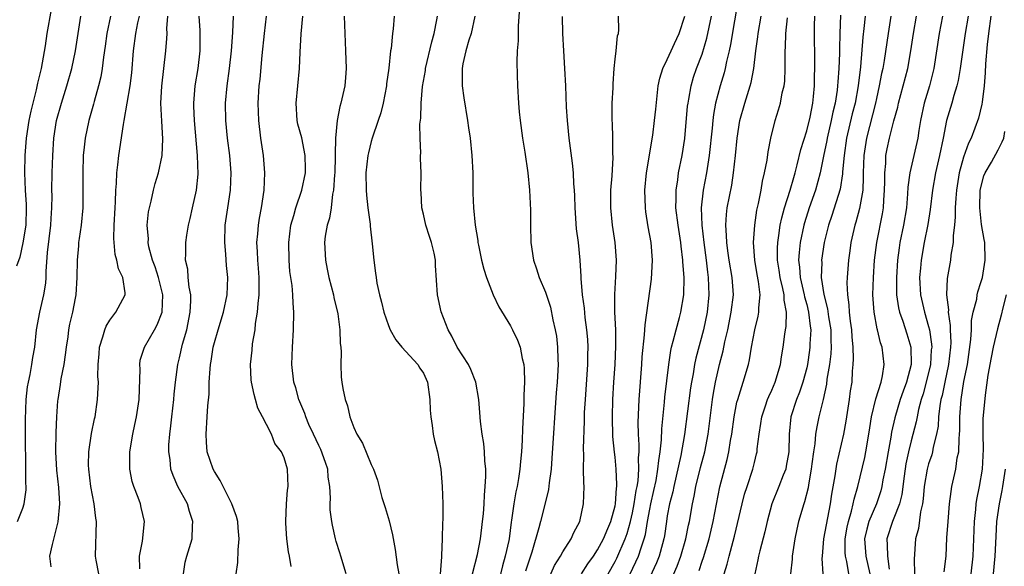
# Model space of a CAD drawing. Units: inches. Extents: x 2559000 to 2562000, y 1509000 to 1512000.
# Drawn here: x 2559219 to 2559332, y 1509690 to 1509753 of the extents above; entities that cross this region are included whole.
import ezdxf

# ---------------------------------------------------------------- set-up
doc = ezdxf.new("R2010")
doc.units = ezdxf.units.IN
doc.header["$MEASUREMENT"] = 0
doc.layers.add('LD25591509_2ft', color=121, linetype='Continuous')

msp = doc.modelspace()

# ---------------------------------------------------------------- linework, layer by layer
at = {"layer": 'LD25591509_2ft'}
for points, elevation in [([(2559301.19, 1509755.19), (2559300.26, 1509749.74), (2559300.09, 1509749), (2559299.79, 1509747.79), (2559299.65, 1509747), (2559299.52, 1509746.48), (2559299.07, 1509745), (2559298.54, 1509743), (2559298.3, 1509741.7), (2559298.21, 1509741), (2559298.14, 1509740.14), (2559297.82, 1509737), (2559297.51, 1509735), (2559297.12, 1509733), (2559296.88, 1509731), (2559296.95, 1509729), (2559297.19, 1509727), (2559297.45, 1509725), (2559297.6, 1509723.6), (2559297.7, 1509723), (2559297.78, 1509721), (2559297.56, 1509719), (2559297.14, 1509717), (2559296.26, 1509713.74), (2559296.11, 1509713), (2559295.95, 1509711.95), (2559295.77, 1509711), (2559295.66, 1509710.34), (2559294.99, 1509704.99), (2559294.55, 1509702.55), (2559293.74, 1509699), (2559293.62, 1509698.38), (2559293.26, 1509697), (2559293, 1509695.65), (2559292.89, 1509695), (2559292.66, 1509693.34), (2559292.6, 1509693), (2559292.43, 1509692.43), (2559292.06, 1509691), (2559291.76, 1509690.24), (2559291, 1509688.59)], 9264), ([(2559222.25, 1509753.75), (2559221.78, 1509751), (2559221.57, 1509749.57), (2559221.13, 1509747), (2559220.71, 1509745.29), (2559220.55, 1509744.55), (2559220.14, 1509743), (2559219.93, 1509742.07), (2559219.71, 1509741), (2559219.41, 1509739), (2559219.24, 1509737), (2559219.19, 1509735), (2559219.28, 1509733), (2559219.39, 1509731.39), (2559219.4, 1509731), (2559219.34, 1509729), (2559219.02, 1509726.98), (2559218.67, 1509725.33), (2559218.3, 1509724.3)], 9300), ([(2559218.38, 1509695), (2559219, 1509696.52), (2559219.16, 1509697), (2559219.38, 1509698.62), (2559219.39, 1509699), (2559219.37, 1509699.37), (2559219.34, 1509702.66), (2559219.32, 1509703.32), (2559219.32, 1509706.68), (2559219.4, 1509709), (2559219.56, 1509710.44), (2559219.65, 1509711), (2559219.85, 1509711.85), (2559220.06, 1509713), (2559220.17, 1509713.83), (2559220.37, 1509715), (2559220.57, 1509717), (2559220.95, 1509719), (2559221.44, 1509721), (2559221.65, 1509722.35), (2559221.7, 1509723), (2559221.7, 1509723.7), (2559221.85, 1509725.85), (2559222.22, 1509729), (2559222.25, 1509729.75), (2559222.33, 1509731), (2559222.36, 1509732.36), (2559222.35, 1509733), (2559222.38, 1509735), (2559222.44, 1509737), (2559222.58, 1509739), (2559222.89, 1509741), (2559223.44, 1509743), (2559224.08, 1509745), (2559224.63, 1509747), (2559225.04, 1509749), (2559225.67, 1509753)], 9298), ([(2559229.08, 1509753), (2559228.64, 1509751), (2559228.46, 1509749.54), (2559228.27, 1509748.27), (2559228.12, 1509747), (2559227.96, 1509746.04), (2559227.71, 1509745), (2559227.2, 1509743.2), (2559227.12, 1509742.88), (2559226.58, 1509741), (2559226.16, 1509739), (2559226.04, 1509737.96), (2559225.95, 1509737), (2559225.89, 1509735), (2559225.9, 1509733), (2559225.89, 1509731), (2559225.71, 1509729), (2559225.47, 1509727.47), (2559225.41, 1509727), (2559225.39, 1509726.61), (2559225.23, 1509725), (2559225.22, 1509723), (2559225.09, 1509721), (2559225, 1509720.62), (2559224.7, 1509719), (2559224.38, 1509717.62), (2559224.27, 1509717), (2559224.17, 1509716.17), (2559223.98, 1509715), (2559223.88, 1509714.12), (2559223.7, 1509713), (2559223.38, 1509711.38), (2559223.3, 1509710.7), (2559223.01, 1509709), (2559223, 1509708.85), (2559222.88, 1509707), (2559222.8, 1509705.2), (2559222.77, 1509703), (2559222.89, 1509700.89), (2559223.12, 1509698.88), (2559223.23, 1509697), (2559223.04, 1509694.96), (2559222.36, 1509692.36), (2559222.09, 1509691), (2559222.23, 1509689.77)], 9296), ([(2559227.74, 1509689), (2559227.43, 1509690.57), (2559227.36, 1509691), (2559227.46, 1509695), (2559227.39, 1509695.39), (2559227.21, 1509697), (2559227, 1509698), (2559226.83, 1509699), (2559226.57, 1509701), (2559226.56, 1509701.44), (2559226.59, 1509703), (2559226.91, 1509705.09), (2559227.24, 1509706.76), (2559227.31, 1509707), (2559227.59, 1509709), (2559227.66, 1509710.34), (2559227.68, 1509711), (2559227.63, 1509711.63), (2559227.66, 1509713), (2559227.77, 1509714.23), (2559227.81, 1509715), (2559228.2, 1509716.2), (2559228.41, 1509717), (2559228.58, 1509717.42), (2559229, 1509718.11), (2559229.7, 1509719), (2559230.77, 1509721), (2559230.77, 1509721.23), (2559230.49, 1509723), (2559229.99, 1509723.99), (2559229.81, 1509725), (2559229.62, 1509725.62), (2559229.46, 1509727.46), (2559229.5, 1509729), (2559229.61, 1509731), (2559229.66, 1509731.66), (2559229.7, 1509733), (2559229.78, 1509733.78), (2559229.81, 1509735), (2559229.93, 1509735.93), (2559230.02, 1509737), (2559230.57, 1509740.57), (2559230.66, 1509741), (2559231.32, 1509745), (2559231.51, 1509746.49), (2559231.73, 1509749), (2559231.98, 1509751), (2559232.23, 1509752.23), (2559232.42, 1509753)], 9294), ([(2559232.43, 1509689.57), (2559232.39, 1509691), (2559232.74, 1509692.74), (2559232.98, 1509695), (2559232.6, 1509696.6), (2559232.52, 1509697), (2559232.26, 1509697.74), (2559231.75, 1509699), (2559231.58, 1509699.58), (2559231.28, 1509701), (2559231.3, 1509702.7), (2559231.28, 1509703), (2559231.62, 1509705), (2559231.88, 1509706.12), (2559232.06, 1509707), (2559232.38, 1509709), (2559232.47, 1509712.47), (2559232.44, 1509713), (2559232.5, 1509713.5), (2559232.96, 1509715), (2559234.12, 1509717), (2559234.45, 1509717.55), (2559235.02, 1509719), (2559235.07, 1509721), (2559234.57, 1509723), (2559234.2, 1509724.2), (2559233.9, 1509725), (2559233.49, 1509726.51), (2559233.4, 1509727), (2559233.42, 1509727.42), (2559233.28, 1509729), (2559233.45, 1509730.55), (2559233.55, 1509731), (2559233.76, 1509731.76), (2559234.03, 1509733), (2559234.22, 1509733.78), (2559234.59, 1509735), (2559235.01, 1509737), (2559235.09, 1509738.91), (2559234.95, 1509740.95), (2559234.87, 1509743), (2559234.96, 1509744.96), (2559235.43, 1509749), (2559235.56, 1509750.44), (2559235.58, 1509751), (2559235.56, 1509751.56), (2559235.66, 1509753)], 9292), ([(2559237.45, 1509689), (2559237.66, 1509690.34), (2559237.83, 1509691), (2559238.45, 1509693), (2559238.49, 1509694.49), (2559238.54, 1509695), (2559238.15, 1509696.15), (2559237.9, 1509697), (2559236.82, 1509699), (2559236.26, 1509700.26), (2559236.01, 1509701), (2559235.91, 1509702.09), (2559235.77, 1509703), (2559235.78, 1509703.78), (2559235.87, 1509705), (2559236.02, 1509705.98), (2559236.11, 1509707), (2559236.34, 1509709), (2559236.38, 1509709.62), (2559236.53, 1509711), (2559236.81, 1509713), (2559237, 1509713.76), (2559237.36, 1509715.36), (2559237.82, 1509717), (2559238.23, 1509719), (2559238.31, 1509720.31), (2559238.29, 1509721), (2559238.09, 1509721.9), (2559238, 1509723), (2559237.94, 1509723.94), (2559237.7, 1509725), (2559237.73, 1509725.73), (2559237.72, 1509727), (2559237.84, 1509727.84), (2559238.03, 1509729), (2559238.23, 1509729.77), (2559238.49, 1509731), (2559238.96, 1509733), (2559239.13, 1509734.87), (2559239.07, 1509737), (2559238.71, 1509741), (2559238.66, 1509742.66), (2559238.64, 1509743), (2559238.81, 1509745), (2559239.13, 1509747), (2559239.36, 1509749), (2559239.36, 1509751.36), (2559239.27, 1509753)], 9290), ([(2559243.5, 1509689), (2559243.7, 1509690.3), (2559243.74, 1509691.74), (2559243.85, 1509693), (2559243.72, 1509694.28), (2559243.68, 1509695), (2559243.55, 1509695.55), (2559242.99, 1509697), (2559241.68, 1509699.68), (2559241, 1509700.73), (2559240.86, 1509701), (2559240.19, 1509703), (2559240.1, 1509704.1), (2559240.05, 1509705), (2559240.19, 1509707), (2559240.26, 1509708.26), (2559240.39, 1509709.61), (2559240.41, 1509711), (2559240.5, 1509712.5), (2559240.55, 1509713), (2559240.62, 1509713.38), (2559240.87, 1509715), (2559241, 1509715.54), (2559241.42, 1509717), (2559242.06, 1509719), (2559242.48, 1509721), (2559242.54, 1509723), (2559242.38, 1509724.38), (2559242.32, 1509725.68), (2559242.19, 1509727), (2559242.23, 1509729), (2559242.53, 1509731), (2559242.84, 1509733), (2559242.92, 1509735), (2559242.76, 1509737), (2559242.51, 1509739), (2559242.31, 1509741), (2559242.28, 1509743), (2559242.47, 1509745), (2559242.75, 1509747), (2559242.98, 1509749), (2559243.11, 1509751.11), (2559243.2, 1509753)], 9288), ([(2559249.83, 1509689.83), (2559249.62, 1509691), (2559249.5, 1509691.5), (2559249.3, 1509693), (2559249.22, 1509694.78), (2559249.19, 1509695), (2559249.29, 1509697), (2559249.41, 1509698.59), (2559249.49, 1509699), (2559249.4, 1509701), (2559249, 1509702.3), (2559248.69, 1509703), (2559247.94, 1509703.94), (2559247.56, 1509705), (2559247, 1509706.14), (2559246.54, 1509707), (2559245.98, 1509707.98), (2559245.73, 1509709), (2559245.55, 1509709.55), (2559245.26, 1509711), (2559245.23, 1509711.23), (2559245.15, 1509713), (2559245.34, 1509714.66), (2559245.39, 1509715.39), (2559245.67, 1509717), (2559245.73, 1509717.73), (2559245.95, 1509719), (2559246.01, 1509720.01), (2559246.13, 1509721), (2559246.13, 1509723), (2559246.07, 1509724.07), (2559245.99, 1509725), (2559245.97, 1509725.97), (2559245.89, 1509727), (2559245.99, 1509727.99), (2559246.05, 1509729), (2559246.18, 1509729.82), (2559246.4, 1509731), (2559246.72, 1509733), (2559246.8, 1509735), (2559246.64, 1509737), (2559246.34, 1509739), (2559246.09, 1509741), (2559246.01, 1509743), (2559246.14, 1509745), (2559246.24, 1509745.76), (2559246.49, 1509748.49), (2559246.75, 1509751), (2559247, 1509753)], 9286), ([(2559256.14, 1509689), (2559255.5, 1509691), (2559255.4, 1509691.4), (2559255, 1509692.7), (2559254.92, 1509693), (2559254.57, 1509694.57), (2559254.49, 1509695), (2559254.31, 1509696.31), (2559254.29, 1509697), (2559254.34, 1509697.66), (2559254.26, 1509699), (2559254.08, 1509700.08), (2559254.01, 1509701), (2559253.77, 1509701.77), (2559253.24, 1509703.24), (2559253, 1509703.7), (2559252.38, 1509705), (2559251.86, 1509706.14), (2559251.5, 1509707), (2559251.38, 1509707.38), (2559250.71, 1509709), (2559250.34, 1509710.34), (2559250.14, 1509711), (2559249.91, 1509713), (2559249.96, 1509715), (2559250.09, 1509717), (2559250.14, 1509719), (2559250.03, 1509720.03), (2559250.01, 1509721), (2559249.93, 1509722.07), (2559249.68, 1509723.68), (2559249.57, 1509725), (2559249.53, 1509727), (2559249.78, 1509729), (2559250.12, 1509730.12), (2559250.34, 1509731), (2559251.04, 1509733), (2559251.45, 1509735), (2559251.46, 1509735.46), (2559251.44, 1509737), (2559251.04, 1509739.04), (2559250.6, 1509740.6), (2559250.51, 1509741), (2559250.38, 1509743), (2559250.78, 1509747), (2559250.84, 1509748.84), (2559250.95, 1509750.95), (2559251.17, 1509753)], 9284), ([(2559255.92, 1509753), (2559255.96, 1509751), (2559256.07, 1509749), (2559256.13, 1509747), (2559256.06, 1509745.94), (2559255.97, 1509745), (2559255.52, 1509743), (2559255.39, 1509742.61), (2559255.08, 1509741), (2559254.91, 1509739), (2559254.87, 1509737.13), (2559254.88, 1509736.88), (2559254.82, 1509735), (2559254.78, 1509734.78), (2559254.67, 1509733), (2559254.56, 1509732.56), (2559254.39, 1509731), (2559254.21, 1509729.79), (2559253.94, 1509729), (2559253.72, 1509727.72), (2559253.63, 1509727), (2559253.74, 1509725), (2559253.96, 1509723.96), (2559254.14, 1509723), (2559254.66, 1509721), (2559254.71, 1509720.71), (2559255.17, 1509718.83), (2559255.42, 1509717), (2559255.43, 1509715.43), (2559255.5, 1509715), (2559255.56, 1509714.44), (2559255.51, 1509713), (2559255.57, 1509711.57), (2559255.63, 1509711), (2559255.76, 1509710.24), (2559256.01, 1509709), (2559256.27, 1509708.27), (2559256.57, 1509707), (2559257, 1509705.79), (2559257.36, 1509705), (2559257.99, 1509703.99), (2559259, 1509701.54), (2559259.26, 1509701), (2559259.73, 1509699.73), (2559260.24, 1509697.76), (2559260.6, 1509696.6), (2559261.07, 1509695.07), (2559261.46, 1509693.46), (2559261.76, 1509691.76), (2559261.99, 1509690.01), (2559262.18, 1509689)], 9282), ([(2559261.65, 1509753), (2559261.52, 1509751.52), (2559261.45, 1509751), (2559261.29, 1509749.29), (2559261.23, 1509749), (2559261.03, 1509747.03), (2559260.78, 1509745.22), (2559260.76, 1509745), (2559260.38, 1509743), (2559260.11, 1509741.89), (2559259.82, 1509741), (2559259.11, 1509739), (2559259, 1509738.62), (2559258.68, 1509737.32), (2559258.61, 1509737), (2559258.4, 1509735), (2559258.42, 1509733), (2559258.45, 1509732.45), (2559258.61, 1509731), (2559258.87, 1509729.13), (2559258.88, 1509728.88), (2559259.13, 1509726.87), (2559259.31, 1509725), (2559259.51, 1509723.51), (2559259.56, 1509723), (2559259.67, 1509722.33), (2559259.95, 1509721), (2559260.18, 1509720.18), (2559260.46, 1509719), (2559261, 1509717.47), (2559261.19, 1509717), (2559261.84, 1509715.84), (2559262.53, 1509715), (2559264.36, 1509713), (2559264.6, 1509712.6), (2559265, 1509712.01), (2559265.47, 1509711), (2559265.75, 1509709), (2559265.78, 1509707.78), (2559265.84, 1509707), (2559266.01, 1509705.99), (2559266.13, 1509705), (2559266.28, 1509704.28), (2559266.6, 1509703), (2559266.99, 1509701), (2559267.17, 1509699), (2559267.22, 1509697), (2559267.21, 1509695.21), (2559267.18, 1509694.82), (2559267.16, 1509693), (2559267.08, 1509691.08), (2559267.06, 1509690.94), (2559266.93, 1509688.93)], 9280), ([(2559270.65, 1509689), (2559271.2, 1509691.2), (2559271.55, 1509693), (2559271.7, 1509694.3), (2559271.79, 1509695), (2559271.88, 1509695.88), (2559271.96, 1509697), (2559272, 1509698), (2559272.1, 1509699), (2559272.17, 1509700.17), (2559272.15, 1509701), (2559272.04, 1509701.96), (2559272.01, 1509703), (2559271.95, 1509703.95), (2559271.75, 1509705), (2559271.55, 1509706.45), (2559271.49, 1509707.49), (2559271.35, 1509709), (2559271.01, 1509711), (2559270.45, 1509712.45), (2559270.16, 1509713), (2559268.87, 1509715), (2559268.28, 1509716.28), (2559267.83, 1509717), (2559267.05, 1509719.05), (2559266.62, 1509721), (2559266.39, 1509724.39), (2559266.37, 1509725), (2559266.22, 1509725.78), (2559265.93, 1509727), (2559265.69, 1509727.69), (2559265.27, 1509729), (2559265, 1509730.25), (2559264.82, 1509731), (2559264.75, 1509732.75), (2559264.72, 1509733), (2559264.74, 1509735), (2559264.67, 1509736.67), (2559264.68, 1509737), (2559264.72, 1509737.28), (2559264.63, 1509739), (2559264.6, 1509740.6), (2559264.7, 1509741.3), (2559264.74, 1509743), (2559264.91, 1509744.91), (2559265.23, 1509746.77), (2559265.25, 1509747), (2559265.96, 1509750.04), (2559266.25, 1509751), (2559266.55, 1509752.55), (2559266.62, 1509753)], 9278), ([(2559270.9, 1509753), (2559270.5, 1509751), (2559270.23, 1509750.23), (2559269.88, 1509749), (2559269.53, 1509747.53), (2559269.43, 1509747), (2559269.43, 1509745), (2559269.63, 1509743.63), (2559270.07, 1509741), (2559270.19, 1509740.19), (2559270.36, 1509739), (2559270.56, 1509737), (2559270.67, 1509735), (2559270.69, 1509732.69), (2559270.75, 1509731), (2559270.93, 1509729), (2559271.24, 1509727.24), (2559271.26, 1509727), (2559271.31, 1509726.69), (2559271.68, 1509725), (2559271.94, 1509723.94), (2559272.23, 1509723), (2559273, 1509721), (2559273.64, 1509719.64), (2559275, 1509717.45), (2559275.24, 1509717), (2559275.81, 1509715.81), (2559276.09, 1509715), (2559276.32, 1509713.68), (2559276.51, 1509713), (2559276.56, 1509712.56), (2559276.59, 1509711), (2559276.52, 1509709.48), (2559276.53, 1509708.53), (2559276.37, 1509705.63), (2559276.34, 1509704.34), (2559276.25, 1509703), (2559276.13, 1509701.87), (2559276.08, 1509701), (2559275.93, 1509699.93), (2559275.77, 1509699), (2559275.62, 1509698.38), (2559275.39, 1509697), (2559275.13, 1509695.13), (2559275.09, 1509694.91), (2559274.83, 1509693), (2559274.79, 1509692.79), (2559274.4, 1509691), (2559274.09, 1509689.91), (2559273.49, 1509687.49)], 9276), ([(2559276.03, 1509753.97), (2559275.89, 1509751.89), (2559275.86, 1509751), (2559275.86, 1509750.14), (2559275.78, 1509749), (2559275.73, 1509747.73), (2559275.78, 1509746.22), (2559275.79, 1509745), (2559275.9, 1509743), (2559275.98, 1509742.02), (2559276.1, 1509741), (2559276.37, 1509739), (2559276.63, 1509737.37), (2559276.98, 1509735), (2559277.17, 1509733), (2559277.28, 1509730.72), (2559277.29, 1509729), (2559277.33, 1509727), (2559277.63, 1509725), (2559277.99, 1509723.99), (2559278.29, 1509723), (2559279, 1509721.31), (2559279.58, 1509719.58), (2559279.87, 1509718.13), (2559280.14, 1509717), (2559280.26, 1509716.26), (2559280.41, 1509715), (2559280.43, 1509713.57), (2559280.46, 1509713), (2559280.35, 1509711), (2559280.25, 1509709.75), (2559279.76, 1509702.24), (2559279.65, 1509701), (2559279.43, 1509699.43), (2559279.35, 1509698.65), (2559278.94, 1509696.94), (2559278.43, 1509695), (2559278.26, 1509694.26), (2559277.46, 1509691.46), (2559277.3, 1509691), (2559277.21, 1509690.79), (2559276.73, 1509689.27)], 9274), ([(2559279, 1509687.57), (2559280.06, 1509689.94), (2559280.73, 1509691), (2559281, 1509691.51), (2559281.95, 1509693), (2559282.27, 1509693.73), (2559282.95, 1509695), (2559283.39, 1509697), (2559283.45, 1509699), (2559283.41, 1509699.41), (2559283.38, 1509701), (2559283.41, 1509702.59), (2559283.37, 1509703.37), (2559283.49, 1509706.51), (2559283.51, 1509707.51), (2559283.59, 1509709), (2559283.87, 1509713), (2559283.88, 1509714.12), (2559283.91, 1509715), (2559283.86, 1509715.86), (2559283.77, 1509717), (2559283.58, 1509718.42), (2559283.48, 1509719.48), (2559283.27, 1509721), (2559283.12, 1509722.88), (2559283.12, 1509723.12), (2559282.99, 1509724.99), (2559282.79, 1509727), (2559282.59, 1509728.59), (2559282.42, 1509731), (2559282.38, 1509732.38), (2559282.34, 1509733), (2559282.27, 1509733.73), (2559282.22, 1509735), (2559282.11, 1509736.11), (2559281.73, 1509739), (2559281.53, 1509741), (2559281.44, 1509742.56), (2559281.35, 1509745), (2559281.24, 1509747), (2559281.11, 1509749), (2559281.01, 1509751.01), (2559280.96, 1509752.96)], 9272), ([(2559283.15, 1509689), (2559283.88, 1509690.13), (2559284.51, 1509691), (2559285, 1509691.73), (2559285.68, 1509693), (2559286.19, 1509694.19), (2559286.51, 1509695), (2559287, 1509696.79), (2559287.04, 1509697), (2559287.17, 1509698.83), (2559287.2, 1509699), (2559287.22, 1509699.22), (2559287.13, 1509701), (2559287, 1509702.37), (2559286.93, 1509702.93), (2559286.76, 1509704.76), (2559286.7, 1509707), (2559286.75, 1509709), (2559286.87, 1509711), (2559287.01, 1509713), (2559287.1, 1509715.1), (2559287.08, 1509717), (2559286.99, 1509719), (2559286.96, 1509721.04), (2559287.09, 1509723.09), (2559287.16, 1509725), (2559287, 1509727), (2559286.71, 1509729), (2559286.51, 1509731), (2559286.52, 1509732.52), (2559286.52, 1509733), (2559286.66, 1509734.66), (2559286.78, 1509736.78), (2559286.75, 1509737.25), (2559286.74, 1509739), (2559286.7, 1509740.7), (2559286.67, 1509741), (2559286.68, 1509743), (2559286.77, 1509744.77), (2559286.77, 1509745.23), (2559286.89, 1509747), (2559287, 1509748.06), (2559287.12, 1509749), (2559287.28, 1509750.72), (2559287.38, 1509751), (2559287.43, 1509751.43), (2559287.41, 1509753)], 9270), ([(2559286.2, 1509689), (2559287, 1509690.41), (2559287.2, 1509690.8), (2559288.17, 1509693), (2559288.38, 1509693.62), (2559288.77, 1509695), (2559289, 1509695.98), (2559289.21, 1509697), (2559289.44, 1509698.56), (2559289.54, 1509699), (2559289.64, 1509699.64), (2559289.73, 1509701), (2559289.69, 1509702.31), (2559289.76, 1509703), (2559289.78, 1509703.78), (2559289.7, 1509705), (2559289.66, 1509706.34), (2559289.75, 1509709), (2559290.08, 1509713), (2559290.13, 1509713.87), (2559290.4, 1509716.4), (2559290.45, 1509717.55), (2559291.19, 1509722.81), (2559291.3, 1509725), (2559291.13, 1509727), (2559290.81, 1509728.81), (2559290.54, 1509730.54), (2559290.49, 1509731), (2559290.42, 1509733), (2559290.61, 1509735), (2559291.33, 1509739.33), (2559291.54, 1509741), (2559291.67, 1509742.33), (2559291.84, 1509743.84), (2559291.95, 1509745), (2559292.13, 1509745.87), (2559292.48, 1509747), (2559293, 1509748.03), (2559293.44, 1509749), (2559293.84, 1509749.84), (2559294.37, 1509751), (2559295.02, 1509753)], 9268), ([(2559288.74, 1509689), (2559289.69, 1509691), (2559289.98, 1509691.98), (2559290.35, 1509693), (2559290.49, 1509693.51), (2559290.73, 1509695), (2559291, 1509696.42), (2559291.12, 1509697), (2559291.47, 1509698.53), (2559291.71, 1509699.71), (2559291.93, 1509701), (2559292.01, 1509701.99), (2559292.19, 1509703), (2559292.35, 1509704.35), (2559292.38, 1509705.62), (2559292.68, 1509708.68), (2559292.73, 1509709.27), (2559293.16, 1509713), (2559293.4, 1509714.6), (2559293.49, 1509715), (2559293.69, 1509715.69), (2559294, 1509717), (2559294.39, 1509718.39), (2559294.54, 1509719), (2559294.88, 1509721), (2559294.92, 1509723), (2559294.8, 1509724.8), (2559294.8, 1509725), (2559294.6, 1509726.6), (2559294.56, 1509727), (2559294.23, 1509729), (2559293.98, 1509731), (2559294.02, 1509732.02), (2559294, 1509733), (2559294.2, 1509734.2), (2559294.29, 1509735), (2559294.69, 1509737), (2559295, 1509738.96), (2559295.33, 1509742.67), (2559295.38, 1509743), (2559295.48, 1509743.48), (2559295.72, 1509745), (2559296.01, 1509745.99), (2559296.36, 1509747), (2559297, 1509748.64), (2559297.55, 1509750.45), (2559298.07, 1509753)], 9266), ([(2559292.87, 1509687), (2559294.13, 1509689.87), (2559294.54, 1509691), (2559295.11, 1509693), (2559295.43, 1509694.57), (2559295.53, 1509695), (2559295.89, 1509697), (2559296.09, 1509697.91), (2559296.29, 1509699), (2559296.82, 1509701.18), (2559297.3, 1509703), (2559297.68, 1509705), (2559298.18, 1509709), (2559298.29, 1509709.71), (2559298.53, 1509711), (2559298.99, 1509713), (2559299.42, 1509714.58), (2559299.62, 1509715.62), (2559299.94, 1509717), (2559300.34, 1509719), (2559300.59, 1509721), (2559300.45, 1509723), (2559300.1, 1509725), (2559299.94, 1509726.06), (2559299.82, 1509727), (2559299.81, 1509727.81), (2559299.71, 1509729), (2559299.79, 1509730.21), (2559299.89, 1509731), (2559300.39, 1509733.61), (2559300.61, 1509735), (2559300.83, 1509737), (2559301.03, 1509739), (2559301.34, 1509741), (2559301.9, 1509743), (2559302.53, 1509745), (2559302.63, 1509745.37), (2559302.93, 1509747), (2559303.16, 1509749), (2559303.4, 1509750.6), (2559303.43, 1509751), (2559303.76, 1509753)], 9262), ([(2559299.54, 1509689), (2559299.89, 1509690.1), (2559300.09, 1509691), (2559300.71, 1509693.29), (2559301.59, 1509697), (2559301.88, 1509698.12), (2559302.15, 1509699), (2559302.82, 1509701), (2559303, 1509701.78), (2559303.25, 1509702.75), (2559303.31, 1509703), (2559303.33, 1509703.33), (2559303.53, 1509705), (2559303.75, 1509706.25), (2559303.84, 1509707), (2559304.28, 1509708.28), (2559304.51, 1509709), (2559304.65, 1509709.35), (2559305, 1509710.08), (2559305.4, 1509711), (2559306, 1509713), (2559306.11, 1509713.89), (2559306.29, 1509715), (2559306.48, 1509716.48), (2559306.56, 1509717), (2559306.63, 1509717.37), (2559306.68, 1509719), (2559306.41, 1509720.41), (2559306.41, 1509721), (2559306.26, 1509721.74), (2559305.94, 1509723), (2559305.83, 1509723.83), (2559305.64, 1509725), (2559305.64, 1509726.36), (2559305.67, 1509727), (2559305.82, 1509727.82), (2559305.97, 1509729), (2559306.14, 1509729.86), (2559306.46, 1509731), (2559307.09, 1509733), (2559307.51, 1509734.49), (2559307.67, 1509735), (2559307.91, 1509735.91), (2559308.33, 1509737.67), (2559309, 1509739.81), (2559309.39, 1509741.39), (2559309.69, 1509743), (2559309.78, 1509743.78), (2559309.88, 1509745), (2559309.89, 1509746.11), (2559309.93, 1509747), (2559309.93, 1509747.93), (2559309.88, 1509751), (2559309.89, 1509751.89), (2559309.93, 1509753)], 9258), ([(2559312.89, 1509753.11), (2559312.81, 1509751), (2559312.76, 1509749.24), (2559312.76, 1509748.76), (2559312.69, 1509747), (2559312.56, 1509745.44), (2559312.55, 1509745), (2559312.49, 1509744.49), (2559312.26, 1509743), (2559312.02, 1509741.98), (2559311.83, 1509741), (2559311.35, 1509739), (2559311.3, 1509738.7), (2559310.92, 1509736.92), (2559310.56, 1509735), (2559310.01, 1509733), (2559309.3, 1509731), (2559308.75, 1509729.25), (2559308.68, 1509729), (2559308.25, 1509727), (2559308.12, 1509725.88), (2559308.07, 1509725), (2559308.19, 1509724.19), (2559308.26, 1509723), (2559308.72, 1509721), (2559308.76, 1509720.76), (2559309, 1509719.9), (2559309.22, 1509719), (2559309.39, 1509717.39), (2559309.46, 1509717), (2559309.38, 1509715.38), (2559309.38, 1509715), (2559309.34, 1509714.66), (2559309.09, 1509713), (2559309, 1509712.63), (2559308.56, 1509711), (2559308.17, 1509709.83), (2559307.83, 1509709), (2559307.2, 1509707), (2559306.99, 1509705), (2559306.94, 1509703), (2559306.66, 1509701.34), (2559306.59, 1509701), (2559306.32, 1509700.32), (2559305.82, 1509699), (2559304.99, 1509697), (2559304.46, 1509695), (2559304.2, 1509693.8), (2559303.62, 1509691.62), (2559303.47, 1509691), (2559303.4, 1509690.6), (2559303.03, 1509689)], 9256), ([(2559315.73, 1509753), (2559315.58, 1509751.58), (2559315.44, 1509750.56), (2559315.17, 1509747.17), (2559314.91, 1509745), (2559314.55, 1509743), (2559314.24, 1509741.76), (2559313.59, 1509739), (2559313.29, 1509737), (2559313.13, 1509735.13), (2559313.12, 1509734.88), (2559312.85, 1509733.15), (2559311.88, 1509730.12), (2559311.5, 1509729), (2559311.01, 1509727), (2559310.71, 1509725), (2559310.73, 1509724.73), (2559310.68, 1509723), (2559310.97, 1509721.03), (2559311.4, 1509719.4), (2559311.52, 1509718.48), (2559311.77, 1509717), (2559311.77, 1509715.77), (2559311.8, 1509715), (2559311.77, 1509714.23), (2559311.61, 1509713), (2559311.32, 1509711.32), (2559311.26, 1509710.74), (2559310.88, 1509709), (2559310.39, 1509707), (2559310.15, 1509705.85), (2559310.02, 1509705), (2559309.92, 1509703.92), (2559309.77, 1509703), (2559309.61, 1509701.61), (2559309.53, 1509701), (2559309.21, 1509699.21), (2559309.16, 1509698.84), (2559308.76, 1509697.24), (2559308.66, 1509697), (2559308.08, 1509695), (2559307.88, 1509694.12), (2559307.65, 1509693), (2559307.35, 1509691), (2559307.34, 1509690.66), (2559307.14, 1509689)], 9254), ([(2559318.68, 1509753), (2559318.34, 1509751), (2559317.89, 1509747.89), (2559317.73, 1509747), (2559317.59, 1509746.41), (2559317.34, 1509745), (2559317, 1509743.55), (2559316.89, 1509743), (2559315.85, 1509739), (2559315.56, 1509737), (2559315.5, 1509735), (2559315.5, 1509734.5), (2559315.43, 1509733), (2559315.07, 1509730.93), (2559314.64, 1509729.36), (2559314.51, 1509729), (2559314.06, 1509727), (2559313.95, 1509726.05), (2559313.79, 1509725), (2559313.64, 1509723), (2559313.62, 1509722.38), (2559313.67, 1509721), (2559313.85, 1509719.85), (2559313.89, 1509719), (2559314, 1509718), (2559314.15, 1509717), (2559314.18, 1509716.18), (2559314.29, 1509715), (2559314.34, 1509713.66), (2559314.31, 1509713), (2559314.24, 1509712.24), (2559314.17, 1509711), (2559314.01, 1509709.99), (2559313.88, 1509709), (2559313.49, 1509706.51), (2559313.21, 1509705), (2559312.42, 1509701.58), (2559312.23, 1509700.23), (2559311.86, 1509698.14), (2559311.71, 1509697), (2559310.95, 1509693), (2559310.76, 1509691), (2559310.75, 1509690.75), (2559310.84, 1509689)], 9252), ([(2559313.83, 1509689), (2559313.61, 1509690.39), (2559313.46, 1509691), (2559313.43, 1509691.43), (2559313.43, 1509693), (2559313.65, 1509694.35), (2559313.79, 1509695), (2559314.16, 1509696.16), (2559314.35, 1509697), (2559314.44, 1509697.56), (2559314.88, 1509699), (2559315.68, 1509702.32), (2559315.81, 1509703), (2559316.15, 1509705), (2559316.25, 1509705.75), (2559316.45, 1509707), (2559316.95, 1509709.05), (2559317.54, 1509711), (2559317.72, 1509711.72), (2559317.9, 1509713), (2559317.68, 1509715), (2559317.48, 1509715.48), (2559317.13, 1509717), (2559317.1, 1509717.1), (2559316.74, 1509719), (2559316.61, 1509721), (2559316.67, 1509723), (2559316.8, 1509725), (2559317.04, 1509727), (2559317.7, 1509730.3), (2559317.82, 1509731), (2559317.87, 1509731.87), (2559317.95, 1509733), (2559317.97, 1509733.97), (2559317.96, 1509735), (2559318.07, 1509736.07), (2559318.1, 1509737), (2559318.24, 1509737.76), (2559318.5, 1509739), (2559319, 1509740.97), (2559319.45, 1509742.55), (2559319.54, 1509743), (2559320.09, 1509745), (2559320.6, 1509747), (2559320.97, 1509749), (2559321.26, 1509751), (2559321.61, 1509753)], 9250), ([(2559324.59, 1509753), (2559324.22, 1509751), (2559323.6, 1509747), (2559323.49, 1509746.51), (2559323.09, 1509745), (2559322.5, 1509743), (2559322.08, 1509741), (2559321.88, 1509739.88), (2559321.75, 1509739), (2559320.83, 1509735), (2559320.62, 1509733.38), (2559320.59, 1509732.59), (2559320.45, 1509731), (2559320.12, 1509729), (2559319.7, 1509727), (2559319.6, 1509726.4), (2559319.43, 1509725), (2559319.31, 1509723), (2559319.33, 1509722.67), (2559319.33, 1509721), (2559319.53, 1509719.53), (2559319.66, 1509719), (2559320.03, 1509717.97), (2559320.51, 1509716.51), (2559320.97, 1509715), (2559321, 1509713), (2559320.46, 1509711), (2559320.06, 1509709.94), (2559319.75, 1509709), (2559319.11, 1509706.89), (2559318.74, 1509705.26), (2559318.65, 1509704.65), (2559318.34, 1509703), (2559318, 1509701), (2559317.76, 1509699.76), (2559317.64, 1509699), (2559317.51, 1509698.49), (2559317, 1509697), (2559316.14, 1509695), (2559315.89, 1509694.11), (2559315.65, 1509693), (2559315.79, 1509691), (2559316.27, 1509689)], 9248), ([(2559327.54, 1509753), (2559327.2, 1509751), (2559326.62, 1509747), (2559326.39, 1509745.61), (2559326.24, 1509745), (2559325.89, 1509743.89), (2559325.65, 1509743), (2559325.07, 1509741), (2559324.68, 1509739), (2559324.26, 1509737), (2559323.79, 1509735), (2559323.44, 1509733), (2559323.19, 1509730.81), (2559322.92, 1509729.08), (2559322.5, 1509727), (2559322.13, 1509725), (2559322.06, 1509724.06), (2559321.95, 1509723), (2559322.06, 1509721), (2559322.52, 1509719), (2559323, 1509717.38), (2559323.09, 1509717), (2559323.34, 1509715.34), (2559323.35, 1509715), (2559323.31, 1509714.69), (2559323.21, 1509713), (2559322.73, 1509711), (2559322.36, 1509709.64), (2559322.16, 1509709), (2559321.84, 1509707.84), (2559321.67, 1509707), (2559321.58, 1509706.42), (2559321, 1509704.24), (2559320.7, 1509703), (2559320.39, 1509701.61), (2559320.18, 1509700.18), (2559319.92, 1509698.08), (2559319.64, 1509697), (2559319, 1509695.36), (2559318.84, 1509695), (2559318.2, 1509693), (2559318.26, 1509692.26), (2559318.27, 1509691), (2559318.48, 1509689.52)], 9246), ([(2559330.16, 1509753), (2559329.87, 1509751), (2559329.72, 1509749.72), (2559329.53, 1509747.53), (2559329.49, 1509746.5), (2559329.36, 1509745), (2559329.13, 1509743.13), (2559329.11, 1509742.89), (2559328.72, 1509741.28), (2559327.87, 1509739), (2559327.57, 1509738.43), (2559327, 1509736.81), (2559326.51, 1509735), (2559326.19, 1509733), (2559326.11, 1509732.11), (2559326.06, 1509731), (2559326.06, 1509729.94), (2559325.97, 1509729), (2559325.81, 1509727.81), (2559325.81, 1509727), (2559325.56, 1509725.56), (2559325.52, 1509725), (2559325.13, 1509722.87), (2559325.05, 1509721), (2559325.28, 1509719.28), (2559325.25, 1509719), (2559325.49, 1509717.49), (2559325.48, 1509717), (2559325.55, 1509715.55), (2559325.52, 1509715), (2559325.29, 1509713), (2559324.85, 1509711), (2559324.54, 1509709.46), (2559324.41, 1509709), (2559324.28, 1509708.28), (2559324.14, 1509707), (2559324.08, 1509705.92), (2559323.91, 1509705), (2559323.54, 1509703.54), (2559323.45, 1509703), (2559323.36, 1509702.64), (2559323, 1509701.6), (2559322.83, 1509701), (2559322.5, 1509699), (2559322.39, 1509697.61), (2559322.3, 1509697), (2559322.08, 1509696.08), (2559321.83, 1509694.17), (2559321.51, 1509693), (2559321.35, 1509690.65), (2559321.37, 1509689)], 9244), ([(2559296.64, 1509689.36), (2559297, 1509690.43), (2559297.16, 1509690.84), (2559297.81, 1509693), (2559298.28, 1509695), (2559299.04, 1509698.96), (2559299.88, 1509702.12), (2559300.07, 1509703), (2559300.27, 1509704.27), (2559300.41, 1509705), (2559300.67, 1509707), (2559301, 1509708.67), (2559301.08, 1509709), (2559301.72, 1509711), (2559302.32, 1509713), (2559302.45, 1509713.55), (2559302.68, 1509715), (2559303.03, 1509717), (2559303.44, 1509718.56), (2559303.52, 1509719), (2559303.52, 1509719.52), (2559303.67, 1509721), (2559303.48, 1509722.52), (2559303.32, 1509723.32), (2559303.05, 1509725), (2559302.9, 1509727), (2559303.04, 1509729), (2559303.29, 1509730.71), (2559303.47, 1509731.47), (2559303.76, 1509733), (2559303.93, 1509734.07), (2559304.17, 1509735), (2559304.46, 1509736.46), (2559304.59, 1509737.41), (2559304.9, 1509739), (2559305.37, 1509741), (2559305.78, 1509742.22), (2559305.98, 1509743), (2559306.19, 1509744.19), (2559306.41, 1509745), (2559306.48, 1509745.52), (2559306.54, 1509747), (2559306.52, 1509748.52), (2559306.54, 1509749), (2559306.57, 1509749.43), (2559306.6, 1509751), (2559306.78, 1509752.78)], 9260), ([(2559324.77, 1509689.23), (2559325, 1509691), (2559325.11, 1509693.11), (2559325.24, 1509695), (2559325.41, 1509697), (2559325.57, 1509698.43), (2559325.67, 1509699), (2559326.11, 1509701), (2559326.29, 1509702.29), (2559326.46, 1509703), (2559326.49, 1509704.49), (2559326.56, 1509705), (2559326.58, 1509705.42), (2559326.57, 1509707), (2559326.72, 1509709), (2559327.06, 1509711.06), (2559327.45, 1509713), (2559327.86, 1509715.86), (2559327.92, 1509717), (2559327.94, 1509718.06), (2559328.12, 1509719), (2559328.52, 1509720.52), (2559328.58, 1509721), (2559328.65, 1509721.35), (2559329, 1509722.41), (2559329.17, 1509723), (2559329.5, 1509725), (2559329.45, 1509727), (2559329.37, 1509727.37), (2559329.09, 1509729.09), (2559328.87, 1509731), (2559328.93, 1509733), (2559329.35, 1509734.65), (2559329.49, 1509735), (2559330.22, 1509736.22), (2559331, 1509737.66), (2559331.44, 1509738.56), (2559331.62, 1509739), (2559331.75, 1509739.75)], 9242), ([(2559331.9, 1509721), (2559331.51, 1509719.51), (2559331.33, 1509718.67), (2559330.9, 1509717.1), (2559330.41, 1509715), (2559330.17, 1509713.83), (2559329.8, 1509711.8), (2559329.48, 1509709.48), (2559329.22, 1509706.78), (2559329.22, 1509705), (2559329.28, 1509703.28), (2559329.16, 1509701), (2559328.81, 1509699), (2559328.5, 1509697.5), (2559328.43, 1509697), (2559328.37, 1509696.37), (2559328.21, 1509695), (2559328.08, 1509691), (2559327.83, 1509689)], 9240), ([(2559330.44, 1509689), (2559330.64, 1509691), (2559330.74, 1509693.26), (2559330.85, 1509695), (2559331.14, 1509697), (2559331.45, 1509698.55), (2559331.53, 1509699), (2559331.82, 1509701)], 9238)]:
    msp.add_lwpolyline(points, dxfattribs=dict(at, elevation=elevation))

doc.saveas('drawing.dxf')
